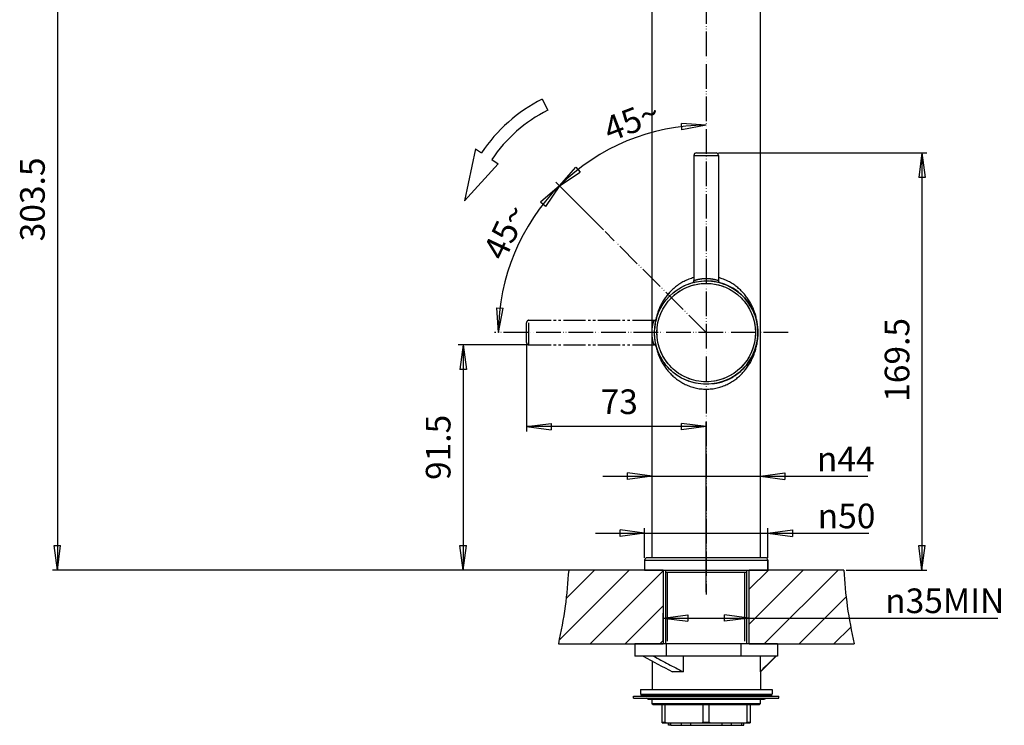
# Model space of a CAD drawing. Units: inches. Extents: x 382 to 1256, y -802 to 97.
# Drawn here: x 382 to 782, y -537 to -250 of the extents above; entities that cross this region are included whole.
import ezdxf

# ---------------------------------------------------------------- set-up
doc = ezdxf.new("R2010")
doc.units = ezdxf.units.IN
doc.linetypes.add('CENTER_DASH_DASH', pattern=[14, 9, -1, 1, -1, 1, -1])
doc.linetypes.add('PHANTOM', pattern=[13, 10, -1, 0, -1, 0, -1])
doc.layers.add('1', color=7, linetype='Continuous')
doc.styles.add('CONVERTER_13', font='simplex.shx', dxfattribs={"width": 0.76, "oblique": 3})
doc.dimstyles.new('ME10_DIM_13', dxfattribs={"dimtxt": 10, "dimasz": 10, "dimexe": 2, "dimexo": 1, "dimgap": 2, "dimtad": 1, "dimdec": 3, "dimdsep": 46, "dimtxsty": 'CONVERTER_13', "dimblk1": 'CLOSED', "dimblk2": 'CLOSED', "dimsah": 1, "dimcen": 0.09, "dimclrd": 2, "dimclre": 2, "dimclrt": 1, "dimadec": 0, "dimazin": 0, "dimtfac": 1, "dimtdec": 4, "dimtix": 1, "dimtmove": 0, "dimatfit": 3, "dimfxl": 1, "dimtolj": 1, "dimtzin": 0, "dimarcsym": 0})
doc.dimstyles.new('ME10_DIM_17', dxfattribs={"dimtxt": 10, "dimasz": 10, "dimexe": 2, "dimexo": 1, "dimgap": 2, "dimtad": 1, "dimdec": 3, "dimdsep": 46, "dimtxsty": 'CONVERTER_13', "dimblk1": 'CLOSED', "dimblk2": 'CLOSED', "dimsah": 1, "dimcen": 0.09, "dimclrd": 2, "dimclre": 2, "dimclrt": 1, "dimadec": 0, "dimazin": 0, "dimtfac": 1, "dimtdec": 4, "dimtix": 1, "dimtmove": 0, "dimatfit": 3, "dimfxl": 1, "dimtolj": 1, "dimtzin": 0, "dimarcsym": 0})
doc.dimstyles.new('ME10_DIM_26', dxfattribs={"dimtxt": 10, "dimasz": 10, "dimexe": 2, "dimexo": 1, "dimgap": 2, "dimtad": 1, "dimdec": 3, "dimdsep": 46, "dimtxsty": 'CONVERTER_13', "dimblk1": 'CLOSED', "dimblk2": 'CLOSED', "dimsah": 1, "dimcen": 0.09, "dimclrd": 2, "dimclre": 2, "dimclrt": 1, "dimadec": 0, "dimazin": 0, "dimtfac": 1, "dimtdec": 4, "dimtix": 1, "dimtmove": 0, "dimatfit": 3, "dimfxl": 1, "dimtolj": 1, "dimtzin": 0, "dimarcsym": 0})
doc.dimstyles.new('ME10_DIM_27', dxfattribs={"dimtxt": 10, "dimasz": 10, "dimexe": 2, "dimexo": 1, "dimgap": 2, "dimtad": 1, "dimdec": 3, "dimdsep": 46, "dimtxsty": 'CONVERTER_13', "dimblk1": 'CLOSED', "dimblk2": 'CLOSED', "dimsah": 1, "dimcen": 0.09, "dimclrd": 2, "dimclre": 2, "dimclrt": 1, "dimadec": 0, "dimazin": 0, "dimtfac": 1, "dimtdec": 4, "dimtix": 1, "dimtmove": 0, "dimatfit": 3, "dimfxl": 1, "dimtolj": 1, "dimtzin": 0, "dimarcsym": 0})
doc.dimstyles.new('ME10_DIM_29', dxfattribs={"dimtxt": 10, "dimasz": 10, "dimexe": 2, "dimexo": 1, "dimgap": 2, "dimtad": 1, "dimdec": 3, "dimdsep": 46, "dimtxsty": 'CONVERTER_13', "dimblk1": 'CLOSED', "dimblk2": 'CLOSED', "dimsah": 1, "dimcen": 0.09, "dimclrd": 2, "dimclre": 2, "dimclrt": 1, "dimadec": 0, "dimazin": 0, "dimtfac": 1, "dimtdec": 4, "dimtix": 1, "dimtmove": 0, "dimatfit": 3, "dimfxl": 1, "dimtolj": 1, "dimtzin": 0, "dimarcsym": 0})
doc.dimstyles.new('ME10_DIM_37', dxfattribs={"dimtxt": 10, "dimasz": 10, "dimexe": 2, "dimexo": 1, "dimgap": 2, "dimtad": 1, "dimdec": 3, "dimdsep": 46, "dimtxsty": 'CONVERTER_13', "dimblk1": 'CLOSED', "dimblk2": 'CLOSED', "dimsah": 1, "dimcen": 0.09, "dimclrd": 2, "dimclre": 2, "dimclrt": 1, "dimadec": 0, "dimazin": 0, "dimtfac": 1, "dimtdec": 4, "dimtix": 1, "dimtmove": 0, "dimatfit": 3, "dimfxl": 1, "dimtolj": 1, "dimtzin": 0, "dimarcsym": 0})
doc.dimstyles.new('ME10_DIM_38', dxfattribs={"dimtxt": 10, "dimasz": 10, "dimexe": 2, "dimexo": 1, "dimgap": 2, "dimtad": 1, "dimdec": 3, "dimdsep": 46, "dimtxsty": 'CONVERTER_13', "dimblk1": 'CLOSED', "dimblk2": 'CLOSED', "dimsah": 1, "dimcen": 0.09, "dimclrd": 2, "dimclre": 2, "dimclrt": 1, "dimadec": 0, "dimazin": 0, "dimtfac": 1, "dimtdec": 4, "dimtix": 1, "dimtmove": 0, "dimatfit": 3, "dimfxl": 1, "dimtolj": 1, "dimtzin": 0, "dimarcsym": 0})
doc.dimstyles.new('ME10_DIM_40', dxfattribs={"dimtxt": 10, "dimasz": 10, "dimexe": 2, "dimexo": 1, "dimgap": 2, "dimtad": 1, "dimdsep": 46, "dimtxsty": 'CONVERTER_13', "dimblk1": 'CLOSED', "dimblk2": 'CLOSED', "dimsah": 1, "dimcen": 0.09, "dimclrd": 2, "dimclre": 2, "dimclrt": 1, "dimadec": 0, "dimazin": 0, "dimtfac": 1, "dimtdec": 4, "dimtix": 1, "dimtmove": 0, "dimatfit": 3, "dimfxl": 1, "dimtolj": 1, "dimtzin": 0, "dimarcsym": 0})
doc.dimstyles.new('ME10_DIM_41', dxfattribs={"dimtxt": 10, "dimasz": 10, "dimexe": 2, "dimexo": 1, "dimgap": 2, "dimtad": 1, "dimdsep": 46, "dimtxsty": 'CONVERTER_13', "dimblk1": 'CLOSED', "dimblk2": 'CLOSED', "dimsah": 1, "dimcen": 0.09, "dimclrd": 2, "dimclre": 2, "dimclrt": 1, "dimadec": 0, "dimazin": 0, "dimtfac": 1, "dimtdec": 4, "dimtix": 1, "dimtmove": 0, "dimatfit": 3, "dimfxl": 1, "dimtolj": 1, "dimtzin": 0, "dimarcsym": 0})
pattern_1 = [(45, (0, 0), (-7.07107, 7.07107), [])]

# ---------------------------------------------------------------- blocks, each defined once
blk = doc.blocks.new('*D5')
at = {"layer": '1', "color": 2, "linetype": 'Continuous'}
for p, q in [((587.87, -381.97), (587.87, -417.2)), ((660.87, -415.2), (587.87, -415.2)), ((660.87, -482.4), (660.87, -413.2))]:
    blk.add_line(p, q, dxfattribs=at)
at = {"layer": '1', "color": 2}
for p, q in [((587.87, -415.2), (597.87, -413.88)), ((587.87, -415.2), (597.87, -416.52)), ((597.87, -413.88), (597.87, -416.52)), ((660.87, -415.2), (650.87, -413.88)), ((650.87, -416.52), (650.87, -413.88)), ((660.87, -415.2), (650.87, -416.52))]:
    blk.add_line(p, q, dxfattribs=at)
at = {"layer": '1', "color": 1, "insert": (617.96, -413.2), "char_height": 10, "attachment_point": 7, "rotation": 0.0001, "line_spacing_factor": 0.60024, "style": 'CONVERTER_13'}
blk.add_mtext('73', dxfattribs=at)
blk = doc.blocks.new('_CLOSED')
at = {"color": 0, "linetype": 'ByBlock', "lineweight": -2}
for p, q in [((-1, 0.166667), (0, 0)), ((-1, 0.166667), (-1, -0.166667)), ((0, 0), (-1, -0.166667)), ((0, 0), (-1, 0))]:
    blk.add_line(p, q, dxfattribs=at)
blk = doc.blocks.new('*D9')
at = {"layer": '1', "color": 2, "linetype": 'Continuous'}
for p, q in [((420.47, -169.97), (395.3, -169.97)), ((397.3, -169.97), (397.3, -473.47)), ((604.01, -473.47), (395.3, -473.47))]:
    blk.add_line(p, q, dxfattribs=at)
at = {"layer": '1', "color": 2}
for p, q in [((397.3, -169.97), (395.98, -179.97)), ((397.3, -169.97), (398.61, -179.97)), ((398.61, -179.97), (395.98, -179.97)), ((397.3, -473.47), (395.98, -463.47)), ((395.98, -463.47), (398.61, -463.47)), ((397.3, -473.47), (398.61, -463.47))]:
    blk.add_line(p, q, dxfattribs=at)
at = {"layer": '1', "color": 1, "insert": (395.3, -339.9), "char_height": 10, "attachment_point": 7, "rotation": 90, "line_spacing_factor": 0.60024, "style": 'CONVERTER_13'}
blk.add_mtext('303.5', dxfattribs=at)
blk = doc.blocks.new('*D18')
at = {"layer": '1', "color": 2, "linetype": 'Continuous'}
for p, q in [((615.87, -458.5), (635.87, -458.5)), ((635.87, -468.47), (635.87, -456.5)), ((635.87, -458.5), (685.87, -458.5)), ((685.87, -468.47), (685.87, -456.5)), ((685.87, -458.5), (726.87, -458.5))]:
    blk.add_line(p, q, dxfattribs=at)
at = {"layer": '1', "color": 2}
for p, q in [((635.87, -458.5), (625.87, -457.18)), ((625.87, -459.81), (625.87, -457.18)), ((635.87, -458.5), (625.87, -459.81)), ((685.87, -458.5), (695.87, -457.18)), ((685.87, -458.5), (695.87, -459.81)), ((695.87, -457.18), (695.87, -459.81))]:
    blk.add_line(p, q, dxfattribs=at)
at = {"layer": '1', "color": 1, "insert": (706.15, -456.5), "char_height": 10, "attachment_point": 7, "rotation": 0.0001, "line_spacing_factor": 0.60024, "style": 'CONVERTER_13'}
blk.add_mtext('\\C1;{\\Fgdt;n}\\C1;50', dxfattribs=at)
blk = doc.blocks.new('*D19')
at = {"layer": '1', "color": 2, "linetype": 'Continuous'}
for p, q in [((643.37, -502.47), (643.37, -490.97)), ((678.37, -502.47), (678.37, -490.97)), ((643.37, -492.97), (678.37, -492.97)), ((678.37, -492.97), (779.29, -492.97))]:
    blk.add_line(p, q, dxfattribs=at)
at = {"layer": '1', "color": 2}
for p, q in [((643.37, -492.97), (653.37, -491.65)), ((653.37, -491.65), (653.37, -494.28)), ((678.37, -492.97), (668.37, -491.65)), ((668.37, -494.28), (668.37, -491.65)), ((643.37, -492.97), (653.37, -494.28)), ((678.37, -492.97), (668.37, -494.28))]:
    blk.add_line(p, q, dxfattribs=at)
at = {"layer": '1', "color": 1, "insert": (733.56, -490.97), "char_height": 10, "attachment_point": 7, "rotation": 0.0001, "line_spacing_factor": 0.60024, "style": 'CONVERTER_13'}
blk.add_mtext('\\C1;{\\Fgdt;n}\\C1;35\\C1;MIN', dxfattribs=at)
blk = doc.blocks.new('*D21')
at = {"layer": '1', "color": 2, "linetype": 'Continuous'}
for p, q in [((618.87, -435.34), (638.87, -435.34)), ((638.87, -467.47), (638.87, -433.34)), ((638.87, -435.34), (682.87, -435.34)), ((682.87, -467.47), (682.87, -433.34)), ((682.87, -435.34), (726.55, -435.34))]:
    blk.add_line(p, q, dxfattribs=at)
at = {"layer": '1', "color": 2}
for p, q in [((638.87, -435.34), (628.87, -434.02)), ((628.87, -436.66), (628.87, -434.02)), ((638.87, -435.34), (628.87, -436.66)), ((682.87, -435.34), (692.87, -434.02)), ((682.87, -435.34), (692.87, -436.66)), ((692.87, -434.02), (692.87, -436.66))]:
    blk.add_line(p, q, dxfattribs=at)
at = {"layer": '1', "color": 1, "insert": (705.82, -433.34), "char_height": 10, "attachment_point": 7, "rotation": 0.0001, "line_spacing_factor": 0.60024, "style": 'CONVERTER_13'}
blk.add_mtext('\\C1;{\\Fgdt;n}\\C1;44', dxfattribs=at)
blk = doc.blocks.new('*D29')
at = {"layer": '1', "color": 2, "linetype": 'Continuous'}
for p, q in [((587.87, -381.97), (560.12, -381.97)), ((562.12, -381.97), (562.12, -473.47)), ((634.87, -473.47), (560.12, -473.47))]:
    blk.add_line(p, q, dxfattribs=at)
at = {"layer": '1', "color": 2}
for p, q in [((562.12, -381.97), (560.8, -391.97)), ((562.12, -381.97), (563.44, -391.97)), ((563.44, -391.97), (560.8, -391.97)), ((562.12, -473.47), (560.8, -463.47)), ((560.8, -463.47), (563.44, -463.47)), ((562.12, -473.47), (563.44, -463.47))]:
    blk.add_line(p, q, dxfattribs=at)
at = {"layer": '1', "color": 1, "insert": (560.12, -436.88), "char_height": 10, "attachment_point": 7, "rotation": 90, "line_spacing_factor": 0.60024, "style": 'CONVERTER_13'}
blk.add_mtext('91.5', dxfattribs=at)
blk = doc.blocks.new('*D30')
at = {"layer": '1', "color": 2, "linetype": 'Continuous'}
for p, q in [((665.87, -303.97), (750.52, -303.97)), ((748.52, -303.97), (748.52, -473.47)), ((717.72, -473.47), (750.52, -473.47))]:
    blk.add_line(p, q, dxfattribs=at)
at = {"layer": '1', "color": 2}
for p, q in [((748.52, -303.97), (747.21, -313.97)), ((748.52, -303.97), (749.84, -313.97)), ((749.84, -313.97), (747.21, -313.97)), ((748.52, -473.47), (747.21, -463.47)), ((747.21, -463.47), (749.84, -463.47)), ((748.52, -473.47), (749.84, -463.47))]:
    blk.add_line(p, q, dxfattribs=at)
at = {"layer": '1', "color": 1, "insert": (746.52, -405.13), "char_height": 10, "attachment_point": 7, "rotation": 90, "line_spacing_factor": 0.60024, "style": 'CONVERTER_13'}
blk.add_mtext('169.5', dxfattribs=at)
blk = doc.blocks.new('*D32')
at = {"layer": '1', "color": 2, "linetype": 'Continuous'}
for p, q in [((601.23, -317.34), (599.82, -315.92)), ((619.15, -335.26), (601.23, -317.34))]:
    blk.add_line(p, q, dxfattribs=at)
at = {"layer": '1', "color": 2}
for p, q in [((601.23, -317.34), (593.61, -323.94)), ((601.23, -317.34), (595.57, -325.69)), ((595.57, -325.69), (593.61, -323.94)), ((576.53, -376.97), (575.81, -366.91)), ((575.81, -366.91), (578.43, -367.07)), ((576.53, -376.97), (578.43, -367.07))]:
    blk.add_line(p, q, dxfattribs=at)
at = {"layer": '1', "color": 2, "linetype": 'Continuous'}
blk.add_arc((660.87, -376.97), 84.34, 135, 180, dxfattribs=at)
at = {"layer": '1', "color": 1, "insert": (578.91, -348.36), "char_height": 10, "attachment_point": 7, "rotation": 64.7596, "line_spacing_factor": 0.60024, "style": 'CONVERTER_13'}
blk.add_mtext('45{\\Fgdt;~}', dxfattribs=at)
blk = doc.blocks.new('*D33')
at = {"layer": '1', "color": 2}
for p, q in [((660.87, -292.7), (650.81, -291.98)), ((650.96, -294.61), (650.81, -291.98)), ((660.87, -292.7), (650.96, -294.61)), ((601.28, -317.38), (607.88, -309.76)), ((601.28, -317.38), (609.63, -311.73)), ((607.88, -309.76), (609.63, -311.73))]:
    blk.add_line(p, q, dxfattribs=at)
at = {"layer": '1', "color": 2, "linetype": 'Continuous'}
for p, q in [((601.28, -317.38), (599.86, -315.97)), ((619.15, -335.26), (601.28, -317.38))]:
    blk.add_line(p, q, dxfattribs=at)
blk.add_arc((660.87, -376.97), 84.27, 90, 135, dxfattribs=at)
at = {"layer": '1', "color": 1, "insert": (621.69, -299.57), "char_height": 10, "attachment_point": 7, "rotation": 20.8474, "line_spacing_factor": 0.60024, "style": 'CONVERTER_13'}
blk.add_mtext('45{\\Fgdt;~}', dxfattribs=at)

msp = doc.modelspace()

# ---------------------------------------------------------------- hatches: boundary and pattern name
at = {"layer": '1', "linetype": 'Continuous'}
h = msp.add_hatch(dxfattribs=at)
h.set_pattern_fill('_USER', color=2, scale=10, angle=45, pattern_type=0)
h.set_pattern_definition(pattern_1)
edge = h.paths.add_edge_path()
edge.add_line((643.3665, -473.4746), (605.0111, -473.4746))
edge.add_spline(control_points=[(605.0111, -473.4746), (604.621, -478.3987), (603.822, -488.4826), (601.8279, -498.4), (600.8076, -503.4746)], knot_values=[0, 0, 0, 0, 14.80464216, 30.31707386, 30.31707386, 30.31707386, 30.31707386], degree=3, periodic=0)
edge.add_line((600.8076, -503.4746), (643.3665, -503.4746))
edge.add_line((643.3665, -503.4746), (643.3665, -473.4746))
h = msp.add_hatch(dxfattribs=at)
h.set_pattern_fill('_USER', color=2, scale=10, angle=45, pattern_type=0)
h.set_pattern_definition(pattern_1)
edge = h.paths.add_edge_path()
edge.add_line((716.7218, -473.4746), (678.3665, -473.4746))
edge.add_line((678.3665, -473.4746), (678.3665, -503.4746))
edge.add_line((678.3665, -503.4746), (720.9254, -503.4746))
edge.add_spline(control_points=[(720.9254, -503.4746), (719.9051, -498.4), (717.911, -488.4826), (717.112, -478.3987), (716.7218, -473.4746)], knot_values=[0, 0, 0, 0, 15.5124317, 30.31707386, 30.31707386, 30.31707386, 30.31707386], degree=3, periodic=0)

# ---------------------------------------------------------------- linework, layer by layer
at = {"color": 3, "linetype": 'Continuous'}
for p, q in [((638.8701, -468.4746), (638.8701, -222.6746)), ((682.8701, -468.4746), (682.8701, -222.6746)), ((656.8669, -303.9746), (664.8669, -303.9745)), ((655.8669, -304.9746), (665.8669, -304.9745)), ((655.8669, -304.9746), (655.8671, -355.8086)), ((665.8669, -304.9745), (665.8671, -355.8085)), ((635.8665, -469.4746), (635.8665, -473.4746)), ((635.8701, -469.4746), (685.8701, -469.4746)), ((635.8701, -469.4746), (635.8701, -473.4746)), ((635.8701, -469.4746), (635.8701, -473.4746)), ((635.8701, -469.4746), (685.8701, -469.4746)), ((684.8701, -468.4746), (636.8701, -468.4746)), ((684.8701, -468.4746), (636.8701, -468.4746)), ((685.8665, -469.4746), (685.8665, -473.4746)), ((685.8665, -473.4746), (685.8665, -469.4746)), ((685.8701, -469.4746), (685.8701, -473.4746)), ((685.8701, -469.4746), (685.8701, -473.4746)), ((635.8701, -473.4746), (685.8701, -473.4746)), ((635.8701, -473.4746), (685.8701, -473.4746)), ((644.4201, -502.3746), (644.4201, -473.4746)), ((644.4201, -503.4746), (644.4201, -473.4746)), ((677.3201, -474.4746), (644.4201, -474.4746)), ((645.1201, -502.3746), (645.1201, -474.4746)), ((676.6201, -502.3746), (676.6201, -474.4746)), ((677.3201, -502.3746), (677.3201, -473.4746)), ((677.3201, -503.4746), (677.3201, -473.4746)), ((678.3665, -473.4746), (685.8665, -473.4746)), ((631.8201, -503.4746), (631.8201, -508.4746)), ((689.8198, -503.4746), (631.8201, -503.4746)), ((643.3665, -503.4746), (638.8666, -503.4746)), ((644.5701, -503.4746), (644.5701, -508.4746)), ((674.8931, -503.4746), (674.8931, -508.4746)), ((689.8201, -503.4746), (689.8201, -508.4746)), ((689.8198, -508.4746), (631.8201, -508.4746)), ((638.8701, -510.423), (638.8701, -521.9746)), ((651.4784, -508.4746), (651.4784, -514.8746)), ((682.7435, -508.4746), (682.7435, -514.8587)), ((682.886, -514.8586), (689.2701, -508.4746)), ((651.4784, -514.8746), (647.2268, -514.8746)), ((682.7435, -514.8587), (682.886, -514.8586)), ((682.8701, -514.8586), (682.8701, -521.9746)), ((634.1201, -521.9746), (634.1201, -523.9746)), ((634.1205, -521.9746), (687.6196, -521.9746)), ((687.6201, -521.9746), (687.6201, -523.9746)), ((631.3701, -525.5746), (631.3701, -524.7746)), ((631.3701, -524.7746), (690.3701, -524.7746)), ((631.3701, -525.5746), (690.3701, -525.5746)), ((634.0286, -524.6732), (634.696, -524.2879)), ((634.0286, -524.6732), (687.7115, -524.6732)), ((634.1205, -523.9746), (687.6196, -523.9746)), ((634.696, -524.2879), (687.0441, -524.2879)), ((635.3218, -524.1202), (686.4183, -524.1202)), ((636.9878, -525.7929), (636.6006, -525.5746)), ((636.9878, -525.7929), (684.7523, -525.7929)), ((637.6352, -525.9458), (684.1701, -525.9458)), ((638.8701, -527.7746), (638.8701, -525.9458)), ((639.1701, -528.0746), (638.8701, -527.7746)), ((638.8701, -527.7746), (682.8701, -527.7746)), ((644.4201, -524.1202), (644.4201, -523.9746)), ((645.1201, -524.1202), (645.1201, -523.9746)), ((676.6201, -524.1202), (676.6201, -523.9746)), ((677.3201, -524.1202), (677.3201, -523.9746)), ((682.5701, -528.0746), (682.8701, -527.7746)), ((682.8701, -527.7746), (682.8701, -525.9458)), ((684.7523, -525.7929), (685.1395, -525.5746)), ((687.7115, -524.6732), (687.0441, -524.2879)), ((690.3701, -525.5746), (690.3701, -524.7746)), ((639.1701, -528.0746), (682.5701, -528.0746)), ((642.9701, -535.5746), (642.9701, -528.0746)), ((644.194, -535.2746), (644.194, -528.0746)), ((659.6462, -535.2746), (659.6462, -528.0746)), ((662.094, -535.2746), (662.094, -528.0746)), ((677.5462, -535.2746), (677.5462, -528.0746)), ((678.7701, -528.0746), (678.7701, -535.5746)), ((642.9701, -535.2746), (644.194, -535.2746)), ((642.9701, -535.5746), (678.7701, -535.5746)), ((645.6201, -536.5746), (645.6201, -535.5746)), ((645.7213, -536.5746), (645.7213, -535.5746)), ((646.468, -536.5746), (646.468, -535.5746)), ((650.7625, -535.5746), (650.7625, -536.5746)), ((654.4601, -535.5746), (654.4601, -536.5746)), ((659.6462, -535.2746), (662.094, -535.2746)), ((667.28, -535.5746), (667.28, -536.5746)), ((670.9777, -535.5746), (670.9777, -536.5746)), ((675.2722, -535.5746), (675.2722, -536.5746)), ((676.0188, -535.5746), (676.0188, -536.5746)), ((676.1201, -536.5746), (676.1201, -535.5746)), ((677.5462, -535.2746), (678.7701, -535.2746)), ((646.468, -536.5746), (645.6202, -536.5746)), ((646.468, -536.5746), (676.1199, -536.5746))]:
    msp.add_line(p, q, dxfattribs=at)
at = {"color": 3, "linetype": 'CENTER_DASH_DASH'}
for p, q in [((588.8665, -371.9741), (639.7005, -371.9739)), ((588.8665, -381.9741), (588.8665, -371.9741)), ((587.8665, -380.9741), (587.8665, -372.9741)), ((588.8665, -381.9741), (639.7005, -381.9739))]:
    msp.add_line(p, q, dxfattribs=at)
at = {"color": 3, "linetype": 'Continuous'}
for centre, radius in [((660.8666, -376.9746), 21), ((660.8665, -376.9746), 20)]:
    msp.add_circle(centre, radius, dxfattribs=at)
at = {"color": 3, "linetype": 'CENTER_DASH_DASH'}
for centre, radius in [((660.8666, -376.9746), 21), ((660.8665, -376.9746), 20)]:
    msp.add_circle(centre, radius, dxfattribs=at)
at = {"color": 3, "linetype": 'Continuous'}
for centre, radius, start, end in [((656.8669, -304.9746), 1, 90.000229, 180.000229), ((664.8669, -304.9745), 1, 0.000229, 90.000229), ((654.8671, -355.8086), 1, 285.826849, 0.000225), ((666.8671, -355.8085), 1, 180.000233, 254.173608), ((660.8701, -376.9746), 21, 79.453824, 86.35471), ((660.8676, -376.9746), 21, 81.408614, 85.713102), ((660.8701, -376.9746), 21, 276.832786, 74.181049), ((660.8676, -376.9746), 21, 74.174639, 77.132941), ((636.8701, -469.4746), 1, 90, 180), ((636.8701, -469.4746), 1, 90, 180), ((684.8701, -469.4746), 1, 0, 90), ((684.8701, -469.4746), 1, 0, 90), ((2793.878, 3525.6103), 4575.3283, 241.8485924, 242.018937), ((633.6503, -524.0178), 0.7567, 270, 300), ((635.3218, -525.3718), 1.2516, 90, 120), ((637.5701, -524.7606), 1.1852, 240.576292, 270), ((684.1701, -524.7606), 1.1852, 270, 299.423708), ((686.4183, -525.3718), 1.2516, 60, 90), ((688.0899, -524.0178), 0.7567, 240, 270), ((655.8923, -512.5729), 25.5385, 242.737622, 244.245641), ((647.9478, -512.5729), 25.5385, 295.754359, 297.262378), ((673.7923, -512.5729), 25.5385, 242.737622, 244.245641), ((665.8478, -512.5729), 25.5385, 295.754359, 297.262378)]:
    msp.add_arc(centre, radius, start, end, dxfattribs=at)
at = {"color": 3, "linetype": 'CENTER_DASH_DASH'}
for centre, radius, start, end in [((660.8701, -376.9746), 21, 276.832786, 74.181049), ((588.8665, -372.9741), 1, 90.000229, 180.000229), ((639.7005, -370.9739), 1, 270.000233, 344.173608), ((660.8665, -376.9734), 21, 164.174639, 167.132941), ((660.8665, -376.971), 21, 169.453824, 176.35471), ((660.8665, -376.9734), 21, 171.408614, 175.713102), ((588.8665, -380.9741), 1, 180.000229, 270.000229), ((639.7005, -382.9739), 1, 15.826849, 90.000225)]:
    msp.add_arc(centre, radius, start, end, dxfattribs=at)
at = {"color": 3, "linetype": 'Continuous'}
for points in [[(655.8662, -354.6317), (653.8241, -355.2973), (651.8628, -356.1792), (650.098, -357.2032), (648.4427, -358.3949), (646.978, -359.6736), (645.6331, -361.0779), (644.4547, -362.5414), (643.4012, -364.097), (642.4884, -365.7101), (641.7047, -367.3898), (641.0405, -369.1614), (640.5156, -370.9793), (640.1048, -372.9942), (639.8617, -375.0364), (639.7884, -377.2603), (639.9124, -379.4819), (640.1965, -381.4873), (640.643, -383.4626), (641.202, -385.2592), (641.8982, -387.007), (642.7163, -388.6705), (643.6626, -390.2645), (644.753, -391.8023), (645.9675, -393.2442), (647.3522, -394.6248), (648.8558, -395.8748), (650.5527, -397.0323), (652.356, -398.0158), (654.3518, -398.8477), (656.427, -399.458), (658.6351, -399.8445), (660.8701, -399.9746)], [(655.8671, -355.8086), (655.8671, -355.808), (655.8697, -355.8072), (655.8732, -355.8065), (655.8778, -355.8051), (655.8809, -355.8039), (655.8858, -355.8021), (655.8915, -355.8002), (655.9071, -355.7951), (655.9219, -355.79), (655.943, -355.7829), (655.9643, -355.7758), (655.9915, -355.7668), (656.0186, -355.7578), (656.0516, -355.747), (656.0847, -355.7362), (656.1677, -355.7096), (656.2509, -355.6833), (656.3558, -355.651), (656.461, -355.6193), (656.5868, -355.5825), (656.7128, -355.5467), (656.8581, -355.5069), (657.0038, -355.4685), (657.1672, -355.4272), (657.3311, -355.3876), (657.5811, -355.3308), (657.832, -355.2781), (658.0837, -355.2295), (658.37, -355.1795), (658.6573, -355.1349), (658.9453, -355.0957), (659.2642, -355.0588), (659.5839, -355.0285), (659.9042, -355.0049), (660.2248, -354.9881), (660.5457, -354.9779), (660.8666, -354.9746)], [(660.8666, -354.9746), (661.1939, -354.9781), (661.5212, -354.9886), (661.8481, -355.0061), (662.162, -355.0295), (662.4754, -355.0594), (662.7881, -355.0957), (663.0762, -355.1349), (663.3634, -355.1795), (663.6498, -355.2295), (663.9016, -355.2781), (664.1525, -355.3308), (664.4025, -355.3876), (664.5665, -355.4272), (664.73, -355.4685), (664.8757, -355.5069), (665.021, -355.5467), (665.147, -355.5825), (665.2728, -355.6193), (665.378, -355.6509), (665.483, -355.6833), (665.5662, -355.7095), (665.6493, -355.7362), (665.6823, -355.7469), (665.7154, -355.7578), (665.7425, -355.7668), (665.7697, -355.7758), (665.791, -355.7828), (665.8122, -355.7899), (665.8274, -355.7952), (665.8426, -355.8002), (665.8519, -355.803), (665.861, -355.8064), (665.864, -355.8077), (665.8671, -355.8085)], [(660.8701, -399.9746), (663.1051, -399.8445), (665.3133, -399.458), (667.3888, -398.8475), (669.3847, -398.0155), (671.1882, -397.0318), (672.8852, -395.8742), (674.389, -394.6238), (675.7737, -393.243), (676.9883, -391.8008), (678.0788, -390.2625), (679.0252, -388.6681), (679.8432, -387.0041), (680.5394, -385.2558), (681.0982, -383.4587), (681.5444, -381.4826), (681.8283, -379.4764), (681.9518, -377.2546), (681.8779, -375.0305), (681.6344, -372.9887), (681.2233, -370.9742), (680.698, -369.1565), (680.0335, -367.3851), (679.2494, -365.7057), (678.3363, -364.0927), (677.2824, -362.5373), (676.1037, -361.0741), (674.7583, -359.67), (673.2931, -358.3914), (671.6373, -357.2), (669.8718, -356.1764), (667.91, -355.295), (665.8674, -354.63)], [(639.5163, -508.4746), (645.4965, -511.6762), (651.4784, -514.8746)], [(682.7435, -514.8587), (685.9527, -511.6677), (689.1598, -508.4746)]]:
    msp.add_spline(points, degree=3, dxfattribs=at)
at = {"color": 3, "linetype": 'CENTER_DASH_DASH'}
for points in [[(638.8665, -376.9744), (638.87, -376.6471), (638.8805, -376.3199), (638.898, -375.9929), (638.9215, -375.679), (638.9513, -375.3656), (638.9876, -375.0529), (639.0268, -374.7649), (639.0714, -374.4776), (639.1214, -374.1912), (639.17, -373.9395), (639.2227, -373.6885), (639.2795, -373.4385), (639.3191, -373.2746), (639.3604, -373.1111), (639.3989, -372.9654), (639.4387, -372.8201), (639.4744, -372.694), (639.5112, -372.5682), (639.5429, -372.463), (639.5752, -372.358), (639.6015, -372.2748), (639.6281, -372.1917), (639.6389, -372.1587), (639.6497, -372.1257), (639.6587, -372.0985), (639.6677, -372.0713), (639.6747, -372.0501), (639.6819, -372.0289), (639.6871, -372.0137), (639.6921, -371.9984), (639.695, -371.9892), (639.6984, -371.9801), (639.6996, -371.977), (639.7005, -371.9739)], [(639.7005, -381.9739), (639.6999, -381.974), (639.6992, -381.9713), (639.6984, -381.9678), (639.697, -381.9632), (639.6958, -381.9602), (639.694, -381.9552), (639.6922, -381.9495), (639.687, -381.9339), (639.6819, -381.9191), (639.6748, -381.8981), (639.6677, -381.8767), (639.6587, -381.8495), (639.6497, -381.8224), (639.6389, -381.7894), (639.6282, -381.7564), (639.6015, -381.6733), (639.5753, -381.5902), (639.5429, -381.4852), (639.5112, -381.38), (639.4744, -381.2542), (639.4387, -381.1282), (639.3989, -380.9829), (639.3604, -380.8373), (639.3191, -380.6738), (639.2795, -380.5099), (639.2227, -380.2599), (639.17, -380.009), (639.1214, -379.7573), (639.0714, -379.471), (639.0268, -379.1838), (638.9876, -378.8957), (638.9507, -378.5768), (638.9204, -378.2571), (638.8969, -377.9369), (638.88, -377.6162), (638.8699, -377.2953), (638.8665, -376.9744)]]:
    msp.add_spline(points, degree=3, dxfattribs=at)
at = {"layer": '1', "color": 2, "linetype": 'PHANTOM'}
for p, q in [((660.8665, -122.6746), (660.8665, -483.405)), ((660.8665, -376.9746), (619.8543, -335.9624)), ((694.1668, -376.9746), (574.8286, -376.9746))]:
    msp.add_line(p, q, dxfattribs=at)
at = {"layer": '1', "color": 3, "linetype": 'Continuous'}
for p, q in [((594.2452, -282.1465), (596.4762, -286.6212)), ((567.1254, -302.271), (562.6787, -323.4836)), ((567.1254, -302.271), (569.627, -303.9268)), ((573.7964, -306.6865), (576.2981, -308.3423)), ((562.6787, -323.4836), (576.2981, -308.3423)), ((643.3665, -473.4746), (605.0111, -473.4746)), ((643.3665, -473.4746), (643.3665, -503.4746)), ((678.3665, -503.4746), (678.3665, -473.4746)), ((716.7218, -473.4746), (678.3665, -473.4746)), ((600.8076, -503.4746), (643.3665, -503.4746)), ((678.3665, -503.4746), (720.9254, -503.4746))]:
    msp.add_line(p, q, dxfattribs=at)
for radius in [63.5, 58.5]:
    msp.add_arc((622.5788, -338.9748), radius, 116.5, 146.5, dxfattribs=at)
for points in [[(605.0111, -473.4746), (603.5557, -488.2075), (600.8076, -503.4746)], [(716.7218, -473.4746), (718.1773, -488.2075), (720.9254, -503.4746)]]:
    msp.add_spline(points, degree=3, dxfattribs=at)

# ---------------------------------------------------------------- dimensions: what is measured, and where the dimension line sits
at = {"layer": '1'}
for base, p1, p2, dimstyle, picture, middle in [((397.2976, -169.9746), (605.0111, -473.4746), (421.4701, -169.9746), 'ME10_DIM_17', '*D9', (390.2976, -325.0337)), ((748.523, -303.9745), (716.7218, -473.4746), (664.8669, -303.9745), 'ME10_DIM_38', '*D30', (741.523, -391.4729)), ((562.1197, -381.97411), (635.87006, -473.47455), (588.8665, -381.97411), 'ME10_DIM_37', '*D29', (555.1197, -426.81918))]:
    dim = msp.add_linear_dim(base=base, p1=p1, p2=p2, angle=90, dimstyle=dimstyle, dxfattribs=at)
    dim.commit()
    dim.dimension.update_dxf_attribs({"geometry": picture, "text_midpoint": middle, "text_rotation": 90})
for base, p1, p2, dimstyle, picture, middle in [((628.6163, -299.1156), (660.8665, -292.7007), (619.8543, -335.9624), 'ME10_DIM_41', '*D33', (628.384, -291.6762)), ((582.9475, -344.6994), (619.8543, -335.9624), (576.5276, -376.9746), 'ME10_DIM_40', '*D32', (578.248, -338.0261))]:
    dim = msp.add_angular_dim_3p(base=base, center=(660.8665, -376.9746), p1=p1, p2=p2, dimstyle=dimstyle, dxfattribs=at)
    dim.commit()
    dim.dimension.update_dxf_attribs({"geometry": picture, "text_midpoint": middle})
dim = msp.add_linear_dim(base=(660.8665, -415.201), p1=(587.8665, -380.9741), p2=(660.8665, -483.405), dimstyle='ME10_DIM_13', dxfattribs=at)
dim.commit()
dim.dimension.update_dxf_attribs({"geometry": '*D5', "text_midpoint": (624.2181, -408.201), "text_rotation": 0.000139})
for base, p1, p2, dimstyle, override, picture, middle in [((638.8701, -435.3409), (682.8701, -468.4746), (638.8701, -468.4746), 'ME10_DIM_29', {"dimpost": '{\\Fgdt;n}<>'}, '*D21', (714.2835, -428.3409)), ((635.8701, -458.4965), (685.8701, -469.4746), (635.8701, -469.4746), 'ME10_DIM_26', {"dimpost": '{\\Fgdt;n}<>'}, '*D18', (714.608, -451.4965)), ((643.3665, -492.9673), (678.3665, -503.4746), (643.3665, -503.4746), 'ME10_DIM_27', {"dimpost": '{\\Fgdt;n}<>MIN'}, '*D19', (754.5267, -485.9673))]:
    dim = msp.add_linear_dim(base=base, p1=p1, p2=p2, dimstyle=dimstyle, override=override, dxfattribs=at)
    dim.commit()
    dim.dimension.update_dxf_attribs({"geometry": picture, "text_midpoint": middle, "text_rotation": 0.000139})

doc.saveas('drawing.dxf')
